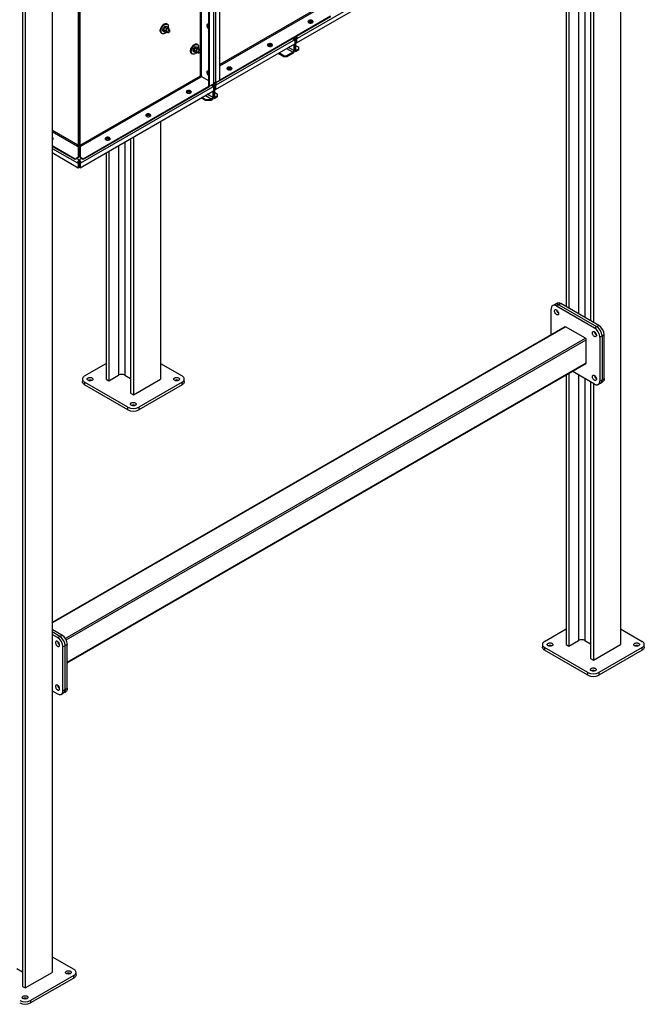
# Model space of a CAD drawing. Units: millimetres. Extents: x -6930 to 8313, y -11224 to 8961.
# Drawn here: x 3345 to 4978, y 1309 to 3884 of the extents above; entities that cross this region are included whole.
import ezdxf

# ---------------------------------------------------------------- set-up
doc = ezdxf.new("R2010")
doc.units = ezdxf.units.MM

msp = doc.modelspace()

# ---------------------------------------------------------------- linework, layer by layer
at = {"color": 7, "linetype": 'Continuous', "lineweight": 25}
for p, q in [((4915.3, 5131.5), (4915.3, 2249.9)), ((4844.6, 5095.5), (4844.6, 3092.6)), ((3857.7, 3719.5), (3857.7, 4532.2)), ((3868.8, 3725.8), (3868.8, 4538.5)), ((3817.6, 3737.1), (3817.6, 4509.3)), ((3821, 3737.1), (3821, 4511.2)), ((3839.1, 4521.7), (3839.1, 3710.3)), ((3840.5, 4522.2), (3840.5, 3709.5)), ((3851.5, 4528.6), (3851.5, 3715.9)), ((3852.8, 3717.7), (3852.8, 4530.4)), ((3499.1, 4327), (3499.1, 3525.8)), ((3501.1, 3525.8), (3501.1, 4328.2)), ((3503.1, 3525.8), (3503.1, 4329.3)), ((3430.3, 4274.3), (3430.3, 1392.7)), ((4805.7, 4248.4), (4805.7, 3115.1)), ((4822.6, 4258.2), (4822.6, 3105.3)), ((4837.5, 4266.8), (4837.5, 3096.7)), ((3352.6, 4239), (3352.6, 1356)), ((3359.6, 4238.3), (3359.6, 1351.9)), ((4773.8, 4230.1), (4773.8, 3133.4)), ((4780.9, 4234.2), (4780.9, 3129.4)), ((4069.1, 3823.2), (4276.5, 3943)), ((4071.3, 3835.6), (4274.3, 3952.8)), ((3498.4, 3921.2), (3498.4, 3556)), ((3503.8, 3556), (3503.8, 3916.2)), ((4135.8, 3920.8), (3868.8, 3766.7)), ((3868.8, 3762.8), (4137.5, 3917.9)), ((4158, 3892.5), (3869.5, 3725.9)), ((4158, 3890.9), (3869.5, 3724.3)), ((3724, 3863), (3721, 3856.6)), ((3722.7, 3863.9), (3724.1, 3863.2)), ((3724, 3863.2), (3723.6, 3864.8)), ((3723.6, 3864.8), (3725, 3864)), ((3724.1, 3863.2), (3724, 3863)), ((3725.1, 3863.6), (3724.1, 3863.2)), ((3728.7, 3860.5), (3724.1, 3863.2)), ((3725, 3864), (3725.1, 3863.6)), ((3729.2, 3865.4), (3725.1, 3863.6)), ((3729.4, 3865.5), (3728.5, 3866)), ((3734, 3862.9), (3728.7, 3860.5)), ((3729.4, 3865.5), (3729.2, 3865.4)), ((3734, 3862.9), (3729.4, 3865.5)), ((3731.8, 3871.7), (3729.7, 3872.9)), ((3736.1, 3858.4), (3734, 3862.9)), ((3715.7, 3848.7), (3717.8, 3847.5)), ((3721, 3856.6), (3720.9, 3856.5)), ((3725.5, 3853.8), (3720.9, 3856.5)), ((3720.9, 3856.5), (3721, 3856.3)), ((3721, 3856.3), (3723, 3852.2)), ((3721.1, 3853.2), (3722.5, 3852.4)), ((3723, 3852.2), (3723, 3852)), ((3727.6, 3849.4), (3723, 3852)), ((3728.7, 3860.5), (3725.5, 3853.8)), ((3725.5, 3853.8), (3727.6, 3849.4)), ((3727.6, 3849.4), (3731.5, 3851.1)), ((3728.8, 3852.7), (3733.4, 3850)), ((3737.4, 3856.9), (3732.8, 3859.6)), ((3735.8, 3857.9), (3736.1, 3858.4)), ((4064.3, 3836.8), (4062.2, 3835.6)), ((4064.3, 3836.8), (4066.5, 3835.6)), ((4069.1, 3836.8), (4067, 3835.6)), ((4069.1, 3836.8), (4071.3, 3835.6)), ((3801.9, 3810.6), (3803.2, 3809.8)), ((3803.1, 3809.9), (3802.7, 3811.5)), ((3802.7, 3811.5), (3804.2, 3810.6)), ((3804.2, 3810.3), (3803.3, 3809.9)), ((3808.4, 3812.1), (3804.2, 3810.3)), ((3804.2, 3810.6), (3804.2, 3810.3)), ((3808.5, 3812.2), (3807.6, 3812.7)), ((3808.5, 3812.2), (3808.4, 3812.1)), ((3813.1, 3809.5), (3808.5, 3812.2)), ((3810.9, 3818.4), (3808.8, 3819.6)), ((3857, 3700.8), (4064.4, 3820.5)), ((3859.1, 3713.1), (4062.2, 3830.4)), ((4062.2, 3802.7), (4047.9, 3811)), ((4062.2, 3835.6), (4060.9, 3834.8)), ((4061.5, 3833.5), (4062.2, 3833.1)), ((4061.9, 3832.6), (4062.2, 3832.8)), ((4062.2, 3835.6), (4064.4, 3834.3)), ((4064.4, 3834.3), (4062.2, 3833.1)), ((4062.2, 3833.1), (4062.2, 3832.8)), ((4064.4, 3831.6), (4062.2, 3832.8)), ((4062.2, 3830.4), (4064.4, 3831.6)), ((4062.2, 3819.3), (4062.2, 3802.7)), ((4064.4, 3834.3), (4066.5, 3835.6)), ((4064.4, 3834.3), (4064.4, 3831.6)), ((4064.4, 3831.6), (4064.4, 3820.5)), ((4064.4, 3820.5), (4064.4, 3804)), ((4066.5, 3835.6), (4066.5, 3805.2)), ((4066.5, 3816.3), (4075, 3811.4)), ((4069.1, 3834.3), (4067, 3835.6)), ((4067, 3835.6), (4067, 3824.5)), ((4069.1, 3823.2), (4067, 3824.5)), ((4071.3, 3835.6), (4069.1, 3834.3)), ((4069.1, 3834.3), (4069.1, 3823.2)), ((4075, 3807.3), (4075, 3811.4)), ((3794.8, 3795.4), (3796.9, 3794.1)), ((3800.2, 3803.3), (3800.1, 3803.1)), ((3804.7, 3800.5), (3800.1, 3803.1)), ((3800.1, 3803.1), (3800.1, 3803)), ((3800.1, 3803), (3802.1, 3798.8)), ((3803.2, 3809.7), (3800.2, 3803.3)), ((3800.2, 3799.9), (3801.7, 3799)), ((3802.1, 3798.8), (3802.2, 3798.7)), ((3806.8, 3796.1), (3802.2, 3798.7)), ((3803.3, 3809.9), (3803.2, 3809.7)), ((3807.9, 3807.2), (3803.3, 3809.9)), ((3807.9, 3807.2), (3804.7, 3800.5)), ((3804.7, 3800.5), (3806.8, 3796.1)), ((3806.8, 3796.1), (3810.7, 3797.8)), ((3813.1, 3809.5), (3807.9, 3807.2)), ((3808, 3799.3), (3812.5, 3796.7)), ((3816.5, 3803.6), (3812, 3806.3)), ((3815.2, 3805.1), (3813.1, 3809.5)), ((3814.9, 3804.5), (3815.2, 3805.1)), ((4036.1, 3786.5), (4020.8, 3795.3)), ((4036.1, 3788.9), (4022.9, 3796.6)), ((4036.1, 3788.9), (4043.2, 3788.9)), ((4036.1, 3786.5), (4036.1, 3788.9)), ((4043.2, 3786.5), (4036.1, 3786.5)), ((4043.1, 3808.2), (4059.8, 3798.6)), ((4059.8, 3798.6), (4043.2, 3788.9)), ((4059.8, 3796.1), (4043.2, 3786.5)), ((4043.2, 3788.9), (4043.2, 3786.5)), ((4059.8, 3798.6), (4059.8, 3796.1)), ((4062.2, 3802.7), (4064.4, 3804)), ((4064.1, 3802), (4065.7, 3801)), ((4066.5, 3805.2), (4064.4, 3804)), ((4068.9, 3803.8), (4066.5, 3805.2)), ((4075, 3807.3), (4068.9, 3803.8)), ((4075, 3804.9), (4068.9, 3801.4)), ((4068.9, 3803.8), (4068.9, 3801.4)), ((4075, 3804.9), (4075, 3807.3)), ((3503.8, 3556), (3817.6, 3737.1)), ((3505.5, 3553), (3819.3, 3734.2)), ((3819.3, 3734.2), (3820.7, 3735)), ((3820.7, 3735), (3839.1, 3724.4)), ((3821, 3737.1), (3821, 3735.5)), ((3821, 3735.5), (3839.1, 3725)), ((3838.4, 3749.1), (3837.3, 3748.6)), ((3837.8, 3744.9), (3839.1, 3745.6)), ((3505.6, 3509), (3850.1, 3707.9)), ((3839.8, 3708.8), (3511.7, 3519.4)), ((3839.8, 3707.2), (3511.7, 3517.8)), ((3839.3, 3710.2), (3838.3, 3709.6)), ((3838.3, 3709.6), (3839.8, 3708.8)), ((3840.5, 3709.5), (3839.1, 3710.3)), ((3839.8, 3708.8), (3849.4, 3714.4)), ((3839.8, 3708.8), (3839.8, 3707.2)), ((3840.5, 3709.5), (3851.5, 3715.9)), ((3850.1, 3713.1), (3848.8, 3712.4)), ((3849.4, 3714.4), (3849.4, 3714.7)), ((3849.4, 3711.1), (3850.1, 3710.7)), ((3849.7, 3710.1), (3850.1, 3710.4)), ((3852.2, 3714.4), (3850.1, 3713.1)), ((3850.1, 3713.1), (3852.2, 3711.9)), ((3852.2, 3711.9), (3850.1, 3710.7)), ((3850.1, 3710.7), (3850.1, 3710.4)), ((3852.2, 3709.1), (3850.1, 3710.4)), ((3850.1, 3707.9), (3852.2, 3709.1)), ((3852.2, 3714.4), (3854.4, 3713.1)), ((3852.2, 3711.9), (3854.4, 3713.1)), ((3852.2, 3711.9), (3852.2, 3709.1)), ((3852.2, 3709.1), (3852.2, 3698)), ((3852.8, 3718.7), (3853.4, 3718.3)), ((3853.4, 3718.3), (3853.4, 3718.8)), ((3856.3, 3718.3), (3853.4, 3718.3)), ((3854.4, 3713.1), (3854.4, 3682.7)), ((3857, 3714.4), (3854.9, 3713.1)), ((3857, 3711.9), (3854.9, 3713.1)), ((3854.9, 3713.1), (3854.9, 3702)), ((3856.3, 3718.3), (3868, 3725.1)), ((3856.3, 3718.9), (3856.3, 3718.3)), ((3857, 3714.4), (3859.1, 3713.1)), ((3859.1, 3713.1), (3857, 3711.9)), ((3857, 3711.9), (3857, 3700.8)), ((3857.7, 3719.5), (3868.8, 3725.8)), ((3868, 3725.1), (3868, 3725.4)), ((3868, 3725.1), (3869.5, 3724.3)), ((3868.8, 3726.4), (3869.5, 3725.9)), ((3869.5, 3724.3), (3869.5, 3725.9)), ((3503.4, 3496.7), (3852.2, 3698)), ((3831, 3685.8), (3847.7, 3676.1)), ((3850.1, 3680.3), (3835.8, 3688.6)), ((3850.1, 3696.8), (3850.1, 3680.3)), ((3850.1, 3680.3), (3852.2, 3681.5)), ((3852.2, 3698), (3852.2, 3681.5)), ((3854.4, 3682.7), (3852.2, 3681.5)), ((3854.4, 3693.8), (3862.8, 3688.9)), ((3856.8, 3681.3), (3854.4, 3682.7)), ((3857, 3700.8), (3854.9, 3702)), ((3862.8, 3684.9), (3856.8, 3681.3)), ((3862.8, 3682.4), (3856.8, 3678.9)), ((3862.8, 3684.9), (3862.8, 3688.9)), ((3862.8, 3682.4), (3862.8, 3684.9)), ((3831, 3672.2), (3819.3, 3679)), ((3831, 3674.7), (3821.4, 3680.2)), ((3831, 3674.7), (3845.2, 3674.7)), ((3831, 3672.2), (3831, 3674.7)), ((3845.2, 3672.2), (3831, 3672.2)), ((3847.7, 3676.1), (3845.2, 3674.7)), ((3845.2, 3674.7), (3845.2, 3672.2)), ((3847.7, 3673.7), (3845.2, 3672.2)), ((3847.7, 3676.1), (3847.7, 3673.7)), ((3852, 3679.5), (3853.6, 3678.6)), ((3856.8, 3681.3), (3856.8, 3678.9)), ((3713.2, 3617.8), (3713.2, 2943.9)), ((3498.4, 3556), (3430.3, 3595.2)), ((3430.3, 3591.3), (3496.7, 3553)), ((3431.4, 3575.1), (3430.3, 3575.6)), ((3431.4, 3573.5), (3430.3, 3574)), ((3490.4, 3519.4), (3430.3, 3554.1)), ((3496.7, 3553), (3498.7, 3551.9)), ((3505.5, 3553), (3503.4, 3551.9)), ((3571.8, 3571.5), (3571.8, 3569.3)), ((3578.8, 3571.5), (3578.8, 3569.3)), ((3603.6, 3554.5), (3603.6, 2954.1)), ((3620.6, 3564.3), (3620.6, 2954.1)), ((3635.4, 3572.9), (3635.4, 2907.2)), ((3642.5, 3577), (3642.5, 2903.1)), ((3490.4, 3517.8), (3430.3, 3552.5)), ((3430.3, 3547.2), (3496.5, 3509)), ((3430.3, 3536.1), (3498.7, 3496.7)), ((3498.7, 3551.9), (3498.7, 3524.2)), ((3503.4, 3551.9), (3503.4, 3524.2)), ((3571.8, 3536.1), (3571.8, 2943.9)), ((3578.8, 3540.2), (3578.8, 2939.8)), ((3498.7, 3524.2), (3490.4, 3519.4)), ((3498.7, 3522.5), (3490.4, 3517.8)), ((3490.4, 3519.4), (3490.4, 3517.8)), ((3495, 3520.4), (3501.1, 3516.9)), ((3498.7, 3510.3), (3496.5, 3509)), ((3496.5, 3509), (3498.7, 3507.8)), ((3498.7, 3524.2), (3498.7, 3522.5)), ((3498.7, 3510.3), (3500.8, 3509)), ((3498.7, 3507.8), (3500.8, 3509)), ((3498.7, 3507.8), (3498.7, 3496.7)), ((3501.1, 3525.8), (3499.1, 3525.8)), ((3500.8, 3509), (3500.8, 3497.9)), ((3501.1, 3525.8), (3503.1, 3525.8)), ((3501.1, 3516.9), (3507.1, 3520.4)), ((3501.1, 3516.9), (3501.1, 3514.4)), ((3503.5, 3510.3), (3501.3, 3509)), ((3503.4, 3507.8), (3501.3, 3509)), ((3501.3, 3509), (3501.3, 3497.9)), ((3511.7, 3519.4), (3503.4, 3524.2)), ((3503.4, 3524.2), (3503.4, 3522.5)), ((3511.7, 3517.8), (3503.4, 3522.5)), ((3505.6, 3509), (3503.4, 3507.8)), ((3503.4, 3507.8), (3503.4, 3496.7)), ((3503.5, 3510.3), (3505.6, 3509)), ((3511.7, 3519.4), (3511.7, 3517.8)), ((3498.7, 3496.7), (3500.8, 3497.9)), ((3503.4, 3496.7), (3501.3, 3497.9)), ((4749.7, 3142.6), (4744, 3139.3)), ((4759.7, 3141.6), (4754, 3138.3)), ((4858.7, 3084.5), (4759.7, 3141.6)), ((4734.3, 3060.2), (4734.3, 3126.9)), ((4744, 3139.3), (4738.4, 3136.1)), ((4754, 3138.3), (4748.4, 3135.1)), ((4748.4, 3135.1), (4847.4, 3077.9)), ((4754, 3138.3), (4853, 3081.2)), ((4770.2, 3080.9), (3430.3, 2307.4)), ((3430.3, 2306.4), (4771.7, 3080.8)), ((4824.1, 3050.6), (4771.7, 3080.8)), ((4847.4, 3077.9), (4853, 3081.2)), ((4853, 3081.2), (4858.7, 3084.5)), ((3464.7, 2265.8), (4824.1, 3050.6)), ((3466.8, 2262.2), (4826.2, 3046.9)), ((4826.2, 2986.5), (4826.2, 3046.9)), ((4867.2, 3056.7), (4861.5, 3053.4)), ((4861.5, 3053.4), (4861.5, 2939.1)), ((4872.8, 3060), (4867.2, 3056.7)), ((4867.2, 3056.7), (4867.2, 2942.4)), ((4872.8, 2945.6), (4872.8, 3060)), ((3469.9, 2203.5), (4826.2, 2986.5)), ((3469.9, 2202.5), (4825.6, 2985.1)), ((3515.2, 2952.1), (3571.8, 2984.7)), ((3713.2, 2984.7), (3769.8, 2952.1)), ((4847.4, 2931), (4789.6, 2964.3)), ((3509.3, 2943.9), (3509.3, 2937.4)), ((3628.3, 2870.4), (3515.2, 2935.7)), ((3515.2, 2935.7), (3515.2, 2929.2)), ((3571.8, 2943.9), (3578.8, 2939.8)), ((3578.8, 2939.8), (3603.6, 2954.1)), ((3620.6, 2954.1), (3635.4, 2945.5)), ((3642.5, 2903.1), (3713.2, 2943.9)), ((3769.8, 2935.7), (3656.6, 2870.4)), ((3769.8, 2929.2), (3769.8, 2935.7)), ((3775.6, 2937.4), (3775.6, 2943.9)), ((4773.8, 2955.3), (4773.8, 2249.9)), ((4780.9, 2959.3), (4780.9, 2245.9)), ((4805.7, 2955), (4805.7, 2260.2)), ((4822.6, 2945.2), (4822.6, 2260.2)), ((4837.5, 2936.7), (4837.5, 2213.2)), ((4861.5, 2939.1), (4867.2, 2942.4)), ((4863, 2933.2), (4868.7, 2936.5)), ((4867.2, 2942.4), (4872.8, 2945.6)), ((3628.3, 2863.9), (3515.2, 2929.2)), ((3769.8, 2929.2), (3656.6, 2863.9)), ((4844.6, 2932.6), (4844.6, 2209.1)), ((4857.4, 2930), (4863, 2933.2)), ((3635.4, 2907.2), (3642.5, 2903.1)), ((3628.3, 2863.9), (3628.3, 2870.4)), ((3656.6, 2870.4), (3656.6, 2863.9)), ((3455.8, 2274.6), (3430.3, 2289.3)), ((3450.1, 2271.3), (3430.3, 2282.7)), ((3444.5, 2268.1), (3430.3, 2276.2)), ((3444.5, 2268.1), (3450.1, 2271.3)), ((3450.1, 2271.3), (3455.8, 2274.6)), ((4717.3, 2258.1), (4773.8, 2290.8)), ((4915.3, 2290.8), (4971.8, 2258.1)), ((3464.3, 2246.8), (3458.6, 2243.6)), ((3458.6, 2129.2), (3458.6, 2243.6)), ((3469.9, 2250.1), (3464.3, 2246.8)), ((3464.3, 2132.5), (3464.3, 2246.8)), ((3469.9, 2135.8), (3469.9, 2250.1)), ((4711.4, 2249.9), (4711.4, 2243.4)), ((4830.4, 2176.5), (4717.3, 2241.8)), ((4717.3, 2241.8), (4717.3, 2235.2)), ((4773.8, 2249.9), (4780.9, 2245.9)), ((4780.9, 2245.9), (4805.7, 2260.2)), ((4822.6, 2260.2), (4837.5, 2251.6)), ((4844.6, 2209.1), (4915.3, 2249.9)), ((4971.8, 2241.8), (4858.7, 2176.5)), ((4971.8, 2235.2), (4971.8, 2241.8)), ((4977.7, 2243.4), (4977.7, 2249.9)), ((4830.4, 2169.9), (4717.3, 2235.2)), ((4971.8, 2235.2), (4858.7, 2169.9)), ((4837.5, 2213.2), (4844.6, 2209.1)), ((4830.4, 2169.9), (4830.4, 2176.5)), ((4858.7, 2176.5), (4858.7, 2169.9)), ((3430.3, 2129.2), (3444.5, 2121.1)), ((3454.5, 2120.1), (3460.1, 2123.3)), ((3458.6, 2129.2), (3464.3, 2132.5)), ((3460.1, 2123.3), (3465.8, 2126.6)), ((3464.3, 2132.5), (3469.9, 2135.8)), ((3430.3, 1433.5), (3486.9, 1400.9)), ((3337.7, 1402.9), (3352.6, 1394.4)), ((3359.6, 1351.9), (3430.3, 1392.7)), ((3492.8, 1386.2), (3492.8, 1392.7)), ((3486.9, 1384.6), (3373.8, 1319.2)), ((3486.9, 1378), (3373.8, 1312.7)), ((3486.9, 1378), (3486.9, 1384.6)), ((3352.6, 1356), (3359.6, 1351.9)), ((3373.8, 1319.2), (3373.8, 1312.7))]:
    msp.add_line(p, q, dxfattribs=at)
at = {"color": 7, "linetype": 'Continuous', "lineweight": 25, "flags": 128}
for points in [[(3715.7, 3848.7), (3714.8, 3849.4), (3713.9, 3850.4), (3713.3, 3851.7), (3712.9, 3853.3), (3712.8, 3855.1), (3712.9, 3857), (3713.3, 3859), (3713.9, 3861), (3714.8, 3863.1), (3715.8, 3865.1), (3717, 3866.9), (3718.4, 3868.7), (3719.9, 3870.2), (3721.5, 3871.5), (3723.1, 3872.5), (3724.6, 3873.1), (3726.2, 3873.5), (3727.6, 3873.6), (3728.9, 3873.3), (3729.7, 3872.9)], [(3727, 3849.7), (3726.8, 3849.5), (3725.2, 3848.4), (3723.6, 3847.6), (3722.1, 3847), (3720.6, 3846.8), (3719.2, 3846.9), (3718, 3847.4), (3716.9, 3848.1), (3716, 3849.2), (3715.4, 3850.5), (3715, 3852.1), (3714.9, 3853.8), (3715, 3855.8), (3715.4, 3857.8), (3716, 3859.8), (3716.9, 3861.9), (3717.9, 3863.8), (3719.2, 3865.7), (3720.5, 3867.4), (3722, 3869), (3723.6, 3870.2), (3725.2, 3871.2), (3726.8, 3871.9), (3728.3, 3872.3), (3729.7, 3872.3), (3731, 3872.1), (3732.2, 3871.5), (3733.2, 3870.5), (3733.9, 3869.3), (3733.9, 3869.3)], [(3721.1, 3853.2), (3720.4, 3853.7), (3719.9, 3854.6), (3719.6, 3855.7), (3719.6, 3857), (3719.8, 3858.4), (3720.2, 3859.9), (3720.9, 3861.4), (3721.8, 3862.7), (3722.7, 3863.9)], [(3723.6, 3864.8), (3724.7, 3865.6), (3725.9, 3866.1), (3727, 3866.3), (3727.9, 3866.2), (3728.5, 3866)], [(3839.1, 3871.3), (3838, 3871.8), (3837, 3871.9), (3836.1, 3871.8), (3835.4, 3871.3), (3834.8, 3870.5), (3834.5, 3869.5), (3834.5, 3868.3), (3834.6, 3867), (3835.1, 3865.6), (3835.7, 3864.3), (3836.5, 3863), (3837.5, 3861.9), (3838.5, 3861), (3839.1, 3860.7)], [(3839.1, 3862.6), (3838.4, 3863.2), (3837.5, 3864.4), (3836.8, 3865.8), (3836.2, 3867.1), (3835.9, 3868.5), (3835.9, 3869.8), (3836.1, 3870.9), (3836.5, 3871.8), (3836.6, 3871.9)], [(3836.6, 3871.9), (3836.2, 3871.3), (3835.9, 3870.3), (3835.9, 3869.1), (3836.1, 3867.8), (3836.5, 3866.4), (3837.1, 3865.1), (3837.9, 3863.8), (3838.9, 3862.7), (3839.1, 3862.6)], [(4101, 3881.3), (4100.1, 3880.6), (4099.5, 3879.8), (4099.2, 3878.9), (4099.2, 3878.1), (4099.6, 3877.2), (4100.3, 3876.5), (4101.3, 3875.8), (4102.5, 3875.3), (4103.9, 3875), (4105.4, 3874.9), (4106.9, 3874.9), (4108.4, 3875.2), (4109.7, 3875.7), (4110.7, 3876.3), (4111.5, 3877), (4112, 3877.9), (4112.1, 3878.7), (4111.9, 3879.6), (4111.4, 3880.4), (4110.5, 3881.1), (4109.4, 3881.7), (4108, 3882.1), (4106.6, 3882.3), (4105.1, 3882.4), (4103.6, 3882.2), (4102.2, 3881.8), (4101, 3881.3)], [(4099.3, 3877.8), (4099.7, 3878.6), (4100.5, 3879.3), (4101.6, 3879.9), (4102.9, 3880.4), (4104.3, 3880.7), (4105.8, 3880.7), (4107.3, 3880.6), (4108.7, 3880.3), (4110, 3879.8), (4111, 3879.1), (4111.7, 3878.4), (4112, 3877.8)], [(4100.2, 3876.6), (4100.5, 3876.9), (4101.6, 3877.5), (4102.9, 3877.9), (4104.3, 3878.2), (4105.8, 3878.3), (4107.3, 3878.2), (4108.7, 3877.8), (4110, 3877.3), (4111, 3876.7), (4111.1, 3876.6)], [(4112, 3877.8), (4111.9, 3878), (4111.4, 3878.8), (4110.5, 3879.5), (4109.4, 3880.1), (4108, 3880.5), (4106.6, 3880.7), (4105.1, 3880.7), (4103.6, 3880.5), (4102.2, 3880.2), (4101, 3879.6)], [(3732.8, 3859.6), (3732.7, 3859.7), (3732, 3859.8), (3731.2, 3859.6), (3730.3, 3859), (3729.5, 3858.3), (3728.8, 3857.3), (3728.3, 3856.2), (3728, 3855.1), (3728, 3854.1), (3728.2, 3853.3)], [(3728.2, 3853.3), (3728.7, 3852.8), (3728.8, 3852.7)], [(3732.8, 3850.7), (3733.3, 3850.1), (3733.9, 3849.8), (3734.7, 3849.9), (3735.5, 3850.2), (3736.3, 3850.9), (3737.1, 3851.8), (3737.7, 3852.8), (3738.1, 3853.9), (3738.2, 3855), (3738.1, 3855.9), (3737.8, 3856.6), (3737.3, 3857), (3736.6, 3857.1), (3735.7, 3856.9), (3734.9, 3856.4), (3734.1, 3855.6), (3733.4, 3854.6), (3732.9, 3853.6), (3732.6, 3852.5), (3732.6, 3851.5), (3732.8, 3850.7)], [(3794.8, 3795.4), (3793.9, 3796), (3793.1, 3797.1), (3792.4, 3798.4), (3792.1, 3800), (3791.9, 3801.8), (3792, 3803.7), (3792.4, 3805.7), (3793, 3807.7), (3793.9, 3809.8), (3794.9, 3811.8), (3796.2, 3813.6), (3797.6, 3815.4), (3799, 3816.9), (3800.6, 3818.1), (3802.2, 3819.1), (3803.8, 3819.8), (3805.3, 3820.2), (3806.8, 3820.3), (3808.1, 3820), (3808.8, 3819.6)], [(3806.2, 3796.4), (3805.9, 3796.2), (3804.4, 3795.1), (3802.8, 3794.2), (3801.2, 3793.7), (3799.7, 3793.5), (3798.3, 3793.6), (3797.1, 3794.1), (3796, 3794.8), (3795.2, 3795.9), (3794.6, 3797.2), (3794.2, 3798.8), (3794, 3800.5), (3794.2, 3802.4), (3794.5, 3804.4), (3795.2, 3806.5), (3796, 3808.5), (3797.1, 3810.5), (3798.3, 3812.4), (3799.7, 3814.1), (3801.2, 3815.6), (3802.7, 3816.9), (3804.3, 3817.9), (3805.9, 3818.6), (3807.4, 3819), (3808.9, 3819), (3810.2, 3818.7), (3811.3, 3818.1), (3812.3, 3817.2), (3813, 3816), (3813, 3816)], [(3800.2, 3799.9), (3799.6, 3800.4), (3799, 3801.3), (3798.8, 3802.4), (3798.7, 3803.7), (3798.9, 3805.1), (3799.4, 3806.6), (3800, 3808), (3800.9, 3809.4), (3801.9, 3810.6)], [(3802.7, 3811.5), (3803.9, 3812.3), (3805, 3812.8), (3806.1, 3813), (3807.1, 3812.9), (3807.6, 3812.7)], [(3995, 3820), (3994, 3819.4), (3993.4, 3818.6), (3993.1, 3817.7), (3993.1, 3816.8), (3993.5, 3816), (3994.2, 3815.2), (3995.2, 3814.6), (3996.5, 3814.1), (3997.9, 3813.8), (3999.4, 3813.6), (4000.9, 3813.7), (4002.3, 3814), (4003.6, 3814.4), (4004.7, 3815.1), (4005.5, 3815.8), (4005.9, 3816.6), (4006.1, 3817.5), (4005.8, 3818.4), (4005.3, 3819.2), (4004.4, 3819.9), (4003.3, 3820.5), (4002, 3820.9), (4000.5, 3821.1), (3999, 3821.1), (3997.5, 3820.9), (3996.2, 3820.6), (3995, 3820)], [(3993.2, 3816.6), (3993.7, 3817.3), (3994.5, 3818.1), (3995.5, 3818.7), (3996.8, 3819.2), (3998.3, 3819.4), (3999.8, 3819.5), (4001.2, 3819.4), (4002.7, 3819.1), (4003.9, 3818.6), (4004.9, 3817.9), (4005.6, 3817.1), (4005.9, 3816.6)], [(3994.1, 3815.3), (3994.5, 3815.6), (3995.5, 3816.2), (3996.8, 3816.7), (3998.3, 3817), (3999.8, 3817.1), (4001.2, 3816.9), (4002.7, 3816.6), (4003.9, 3816.1), (4004.9, 3815.5), (4005, 3815.3)], [(4005.9, 3816.6), (4005.8, 3816.7), (4005.3, 3817.5), (4004.4, 3818.2), (4003.3, 3818.8), (4002, 3819.2), (4000.5, 3819.5), (3999, 3819.5), (3997.5, 3819.3), (3996.2, 3818.9), (3995, 3818.4)], [(3812, 3806.3), (3811.8, 3806.3), (3811.1, 3806.4), (3810.3, 3806.2), (3809.4, 3805.7), (3808.6, 3804.9), (3808, 3804), (3807.5, 3802.9), (3807.2, 3801.8), (3807.1, 3800.8), (3807.4, 3800)], [(3807.4, 3800), (3807.8, 3799.4), (3808, 3799.3)], [(3811.9, 3797.4), (3812.4, 3796.8), (3813, 3796.5), (3813.8, 3796.6), (3814.6, 3796.9), (3815.5, 3797.6), (3816.2, 3798.5), (3816.8, 3799.5), (3817.2, 3800.6), (3817.4, 3801.6), (3817.3, 3802.6), (3817, 3803.3), (3816.4, 3803.7), (3815.7, 3803.8), (3814.9, 3803.6), (3814, 3803.1), (3813.2, 3802.3), (3812.6, 3801.3), (3812.1, 3800.3), (3811.8, 3799.2), (3811.7, 3798.2), (3811.9, 3797.4)], [(3888.9, 3758.8), (3888, 3758.1), (3887.3, 3757.3), (3887, 3756.5), (3887.1, 3755.6), (3887.5, 3754.8), (3888.2, 3754), (3889.2, 3753.4), (3890.4, 3752.9), (3891.8, 3752.5), (3893.3, 3752.4), (3894.8, 3752.5), (3896.2, 3752.8), (3897.5, 3753.2), (3898.6, 3753.8), (3899.4, 3754.6), (3899.9, 3755.4), (3900, 3756.3), (3899.8, 3757.1), (3899.2, 3757.9), (3898.4, 3758.7), (3897.2, 3759.2), (3895.9, 3759.6), (3894.4, 3759.9), (3892.9, 3759.9), (3891.5, 3759.7), (3890.1, 3759.3), (3888.9, 3758.8)], [(3839.1, 3748.8), (3838, 3749.3), (3837, 3749.4), (3836.1, 3749.3), (3835.4, 3748.8), (3834.8, 3748), (3834.5, 3747), (3834.5, 3745.8), (3834.6, 3744.5), (3835.1, 3743.1), (3835.7, 3741.8), (3836.5, 3740.5), (3837.5, 3739.4), (3838.5, 3738.5), (3839.1, 3738.2)], [(3839.1, 3740.1), (3838.4, 3740.8), (3837.5, 3742), (3836.8, 3743.3), (3836.2, 3744.7), (3835.9, 3746), (3835.9, 3747.3), (3836.1, 3748.4), (3836.5, 3749.3), (3836.6, 3749.4)], [(3836.6, 3749.4), (3836.2, 3748.9), (3835.9, 3747.9), (3835.9, 3746.7), (3836.1, 3745.3), (3836.5, 3744), (3837.1, 3742.6), (3837.9, 3741.3), (3838.9, 3740.2), (3839.1, 3740.1)], [(3887.2, 3755.3), (3887.6, 3756.1), (3888.4, 3756.8), (3889.5, 3757.5), (3890.8, 3757.9), (3892.2, 3758.2), (3893.7, 3758.3), (3895.2, 3758.1), (3896.6, 3757.8), (3897.8, 3757.3), (3898.8, 3756.7), (3899.5, 3755.9), (3899.8, 3755.3)], [(3888, 3754.1), (3888.4, 3754.4), (3889.5, 3755), (3890.8, 3755.5), (3892.2, 3755.7), (3893.7, 3755.8), (3895.2, 3755.7), (3896.6, 3755.4), (3897.8, 3754.9), (3898.8, 3754.2), (3899, 3754.1)], [(3899.8, 3755.3), (3899.8, 3755.5), (3899.2, 3756.3), (3898.4, 3757), (3897.2, 3757.6), (3895.9, 3758), (3894.4, 3758.2), (3892.9, 3758.3), (3891.5, 3758.1), (3890.1, 3757.7), (3888.9, 3757.2)], [(3850.1, 3713.1), (3850, 3714.1), (3849.8, 3714.9)], [(3850.4, 3715.2), (3850.2, 3714.2), (3850.1, 3713.1)], [(3792, 3692.3), (3793, 3693), (3793.6, 3693.7), (3793.9, 3694.6), (3793.9, 3695.5), (3793.5, 3696.3), (3792.8, 3697.1), (3791.8, 3697.7), (3790.5, 3698.2), (3789.1, 3698.5), (3787.6, 3698.7), (3786.1, 3698.6), (3784.7, 3698.3), (3783.4, 3697.9), (3782.3, 3697.3), (3781.5, 3696.5), (3781.1, 3695.7), (3780.9, 3694.8), (3781.2, 3694), (3781.7, 3693.1), (3782.6, 3692.4), (3783.7, 3691.9), (3785, 3691.4), (3786.5, 3691.2), (3788, 3691.2), (3789.5, 3691.4), (3790.8, 3691.7), (3792, 3692.3)], [(3782.8, 3695.9), (3784, 3696.5), (3785.4, 3696.9), (3786.9, 3697), (3788.4, 3697), (3789.8, 3696.8), (3791.2, 3696.4), (3792.3, 3695.8), (3793.2, 3695.1), (3793.7, 3694.3), (3793.8, 3694.1)], [(3782.8, 3695.9), (3784, 3696.5), (3785.4, 3696.9), (3786.9, 3697), (3788.4, 3697), (3789.8, 3696.8), (3791.2, 3696.4), (3792.3, 3695.8), (3793.2, 3695.1), (3793.7, 3694.3), (3793.8, 3694.1)], [(3686, 3631), (3686.9, 3631.7), (3687.5, 3632.5), (3687.8, 3633.4), (3687.8, 3634.2), (3687.4, 3635.1), (3686.7, 3635.8), (3685.7, 3636.5), (3684.5, 3637), (3683.1, 3637.3), (3681.6, 3637.4), (3680.1, 3637.4), (3678.6, 3637.1), (3677.3, 3636.6), (3676.3, 3636), (3675.5, 3635.3), (3675, 3634.5), (3674.9, 3633.6), (3675.1, 3632.7), (3675.6, 3631.9), (3676.5, 3631.2), (3677.6, 3630.6), (3679, 3630.2), (3680.4, 3630), (3681.9, 3630), (3683.4, 3630.1), (3684.8, 3630.5), (3686, 3631)], [(3676.8, 3634.7), (3678, 3635.3), (3679.3, 3635.6), (3680.8, 3635.8), (3682.3, 3635.8), (3683.8, 3635.5), (3685.1, 3635.1), (3686.2, 3634.6), (3687.1, 3633.8), (3687.6, 3633), (3687.7, 3632.9)], [(3676.8, 3634.7), (3678, 3635.3), (3679.3, 3635.6), (3680.8, 3635.8), (3682.3, 3635.8), (3683.8, 3635.5), (3685.1, 3635.1), (3686.2, 3634.6), (3687.1, 3633.8), (3687.6, 3633), (3687.7, 3632.9)], [(3430.3, 3569.3), (3431.1, 3569.7), (3432.1, 3570.3), (3432.9, 3571.1), (3433.2, 3571.9), (3433.3, 3572.8), (3433, 3573.6), (3432.3, 3574.4), (3431.4, 3575.1)], [(3579.9, 3569.8), (3580.8, 3570.5), (3581.5, 3571.3), (3581.8, 3572.1), (3581.7, 3573), (3581.3, 3573.8), (3580.6, 3574.6), (3579.6, 3575.3), (3578.4, 3575.8), (3577, 3576.1), (3575.5, 3576.2), (3574, 3576.1), (3572.6, 3575.9), (3571.3, 3575.4), (3570.2, 3574.8), (3569.4, 3574), (3568.9, 3573.2), (3568.8, 3572.4), (3569, 3571.5), (3569.6, 3570.7), (3570.4, 3570), (3571.6, 3569.4), (3572.9, 3569), (3574.4, 3568.8), (3575.9, 3568.7), (3577.3, 3568.9), (3578.7, 3569.3), (3579.9, 3569.8)], [(3570.7, 3573.5), (3571.9, 3574), (3573.3, 3574.4), (3574.7, 3574.6), (3576.2, 3574.5), (3577.7, 3574.3), (3579, 3573.9), (3580.2, 3573.3), (3581, 3572.6), (3581.6, 3571.8), (3581.6, 3571.6)], [(3570.7, 3573.5), (3571.9, 3574), (3573.3, 3574.4), (3574.7, 3574.6), (3576.2, 3574.5), (3577.7, 3574.3), (3579, 3573.9), (3580.2, 3573.3), (3581, 3572.6), (3581.6, 3571.8), (3581.6, 3571.6)], [(4749.7, 3142.6), (4750.4, 3143), (4752.1, 3143.4), (4753.8, 3143.5), (4755.7, 3143.2), (4757.7, 3142.6), (4759.7, 3141.6)], [(4748.4, 3135.1), (4746.4, 3136.1), (4744.4, 3136.7), (4742.5, 3137), (4740.7, 3136.9), (4739.1, 3136.4), (4737.7, 3135.6), (4736.5, 3134.4), (4735.5, 3133), (4734.8, 3131.2), (4734.4, 3129.2), (4734.3, 3126.9)], [(4748.4, 3112.6), (4747.3, 3113.4), (4746.2, 3114.5), (4745.2, 3115.7), (4744.4, 3117.1), (4743.7, 3118.6), (4743.3, 3120.1), (4743.1, 3121.5), (4743.2, 3122.8), (4743.5, 3123.9), (4744, 3124.7), (4744.7, 3125.3), (4745.7, 3125.6), (4746.7, 3125.5), (4747.8, 3125.2), (4749, 3124.5), (4750.1, 3123.6), (4751.1, 3122.4), (4752, 3121.1), (4752.8, 3119.6), (4753.3, 3118.2), (4753.6, 3116.7), (4753.7, 3115.4), (4753.5, 3114.2), (4753.1, 3113.2), (4752.4, 3112.4), (4751.6, 3112), (4750.6, 3111.9), (4749.5, 3112.1), (4748.4, 3112.6)], [(4744, 3139.3), (4744.8, 3139.7), (4746.4, 3140.2), (4748.2, 3140.3), (4750.1, 3140), (4752, 3139.3), (4754, 3138.3)], [(4754, 3138.3), (4752, 3139.3), (4750.1, 3140), (4748.2, 3140.3), (4746.4, 3140.2), (4744.8, 3139.7), (4744, 3139.3)], [(4847.4, 3055.5), (4846.2, 3056.3), (4845.2, 3057.3), (4844.2, 3058.6), (4843.3, 3060), (4842.7, 3061.4), (4842.3, 3062.9), (4842.1, 3064.3), (4842.2, 3065.6), (4842.5, 3066.7), (4843, 3067.6), (4843.7, 3068.1), (4844.7, 3068.4), (4845.7, 3068.4), (4846.8, 3068), (4848, 3067.4), (4849.1, 3066.4), (4850.1, 3065.3), (4851, 3063.9), (4851.8, 3062.5), (4852.3, 3061), (4852.6, 3059.6), (4852.7, 3058.2), (4852.5, 3057), (4852.1, 3056), (4851.4, 3055.3), (4850.6, 3054.9), (4849.6, 3054.8), (4848.5, 3055), (4847.4, 3055.5)], [(3515.2, 2929.2), (3513.3, 2930.4), (3511.8, 2931.8), (3510.6, 2933.3), (3509.8, 2934.9), (3509.4, 2936.5), (3509.3, 2937.4)], [(3515.2, 2952.1), (3513.3, 2950.8), (3511.8, 2949.4), (3510.6, 2947.9), (3509.8, 2946.3), (3509.4, 2944.7), (3509.4, 2943.1), (3509.8, 2941.4), (3510.6, 2939.9), (3511.8, 2938.4), (3513.3, 2937), (3515.2, 2935.7)], [(3524, 2940.8), (3523, 2941.6), (3522.3, 2942.4), (3521.9, 2943.3), (3521.9, 2944.2), (3522.2, 2945.2), (3522.8, 2946), (3523.8, 2946.8), (3525, 2947.4), (3526.4, 2947.9), (3527.9, 2948.1), (3529.5, 2948.2), (3531.2, 2948.1), (3532.7, 2947.8), (3534, 2947.3), (3535.2, 2946.6), (3536.1, 2945.8), (3536.6, 2944.9), (3536.8, 2944), (3536.7, 2943.1), (3536.2, 2942.2), (3535.4, 2941.4), (3534.3, 2940.7), (3533, 2940.1), (3531.5, 2939.8), (3529.9, 2939.6), (3528.3, 2939.6), (3526.8, 2939.8), (3525.3, 2940.2), (3524, 2940.8)], [(3750.3, 2940.8), (3749.3, 2941.6), (3748.6, 2942.4), (3748.2, 2943.3), (3748.1, 2944.2), (3748.4, 2945.2), (3749.1, 2946), (3750, 2946.8), (3751.2, 2947.4), (3752.7, 2947.9), (3754.2, 2948.1), (3755.8, 2948.2), (3757.4, 2948.1), (3758.9, 2947.8), (3760.3, 2947.3), (3761.5, 2946.6), (3762.3, 2945.8), (3762.9, 2944.9), (3763.1, 2944), (3763, 2943.1), (3762.5, 2942.2), (3761.7, 2941.4), (3760.6, 2940.7), (3759.3, 2940.1), (3757.8, 2939.8), (3756.2, 2939.6), (3754.6, 2939.6), (3753, 2939.8), (3751.6, 2940.2), (3750.3, 2940.8)], [(3769.8, 2935.7), (3771.6, 2937), (3773.2, 2938.4), (3774.4, 2939.9), (3775.2, 2941.4), (3775.6, 2943.1), (3775.6, 2944.7), (3775.2, 2946.3), (3774.4, 2947.9), (3773.2, 2949.4), (3771.6, 2950.8), (3769.8, 2952.1)], [(3775.6, 2937.4), (3775.6, 2936.5), (3775.2, 2934.9), (3774.4, 2933.3), (3773.2, 2931.8), (3771.6, 2930.4), (3769.8, 2929.2)], [(4847.4, 2941.2), (4846.2, 2942), (4845.2, 2943), (4844.2, 2944.3), (4843.3, 2945.6), (4842.7, 2947.1), (4842.3, 2948.6), (4842.1, 2950), (4842.2, 2951.3), (4842.5, 2952.4), (4843, 2953.3), (4843.7, 2953.8), (4844.7, 2954.1), (4845.7, 2954.1), (4846.8, 2953.7), (4848, 2953), (4849.1, 2952.1), (4850.1, 2951), (4851, 2949.6), (4851.8, 2948.2), (4852.3, 2946.7), (4852.6, 2945.3), (4852.7, 2943.9), (4852.5, 2942.7), (4852.1, 2941.7), (4851.4, 2941), (4850.6, 2940.6), (4849.6, 2940.4), (4848.5, 2940.6), (4847.4, 2941.2)], [(4847.4, 2931), (4849.4, 2930), (4851.4, 2929.3), (4853.3, 2929), (4855, 2929.1), (4856.6, 2929.6), (4858.1, 2930.4), (4859.3, 2931.6), (4860.3, 2933.1), (4861, 2934.8), (4861.4, 2936.9), (4861.5, 2939.1)], [(4867.2, 2942.4), (4867, 2940.1), (4866.6, 2938.1), (4865.9, 2936.3), (4864.9, 2934.8), (4863.7, 2933.7), (4863, 2933.2)], [(4863, 2933.2), (4863.7, 2933.7), (4864.9, 2934.8), (4865.9, 2936.3), (4866.6, 2938.1), (4867, 2940.1), (4867.2, 2942.4)], [(4872.8, 2945.6), (4872.7, 2943.4), (4872.3, 2941.4), (4871.6, 2939.6), (4870.6, 2938.1), (4869.4, 2936.9), (4868.7, 2936.5)], [(3637.2, 2875.5), (3636.2, 2876.2), (3635.4, 2877.1), (3635, 2878), (3635, 2878.9), (3635.3, 2879.9), (3635.9, 2880.7), (3636.9, 2881.5), (3638.1, 2882.1), (3639.5, 2882.6), (3641.1, 2882.8), (3642.7, 2882.9), (3644.3, 2882.8), (3645.8, 2882.5), (3647.2, 2882), (3648.3, 2881.3), (3649.2, 2880.5), (3649.8, 2879.6), (3650, 2878.7), (3649.8, 2877.8), (3649.4, 2876.9), (3648.6, 2876.1), (3647.5, 2875.4), (3646.2, 2874.8), (3644.7, 2874.4), (3643.1, 2874.3), (3641.5, 2874.3), (3639.9, 2874.5), (3638.4, 2874.9), (3637.2, 2875.5)], [(3439.2, 2254.8), (3439.3, 2253.4), (3439.7, 2251.9), (3440.3, 2250.5), (3441.1, 2249), (3442, 2247.7), (3443.1, 2246.6), (3444.2, 2245.8), (3445.3, 2245.2), (3446.5, 2244.9), (3447.5, 2244.9), (3448.3, 2245.3), (3449, 2245.9), (3449.5, 2246.9), (3449.8, 2248), (3449.8, 2249.3), (3449.5, 2250.8), (3449, 2252.3), (3448.3, 2253.7), (3447.5, 2255.1), (3446.5, 2256.3), (3445.3, 2257.3), (3444.2, 2258), (3443.1, 2258.4), (3442, 2258.6), (3441.1, 2258.4), (3440.3, 2257.9), (3439.7, 2257.1), (3439.3, 2256), (3439.2, 2254.8)], [(4717.3, 2235.2), (4715.4, 2236.5), (4713.9, 2237.9), (4712.7, 2239.4), (4711.9, 2241), (4711.5, 2242.6), (4711.4, 2243.4)], [(4717.3, 2258.1), (4715.4, 2256.9), (4713.9, 2255.5), (4712.7, 2254), (4711.9, 2252.4), (4711.5, 2250.8), (4711.5, 2249.1), (4711.9, 2247.5), (4712.7, 2245.9), (4713.9, 2244.4), (4715.4, 2243), (4717.3, 2241.8)], [(4726.1, 2246.9), (4725.1, 2247.6), (4724.4, 2248.5), (4724, 2249.4), (4723.9, 2250.3), (4724.3, 2251.2), (4724.9, 2252.1), (4725.8, 2252.8), (4727, 2253.5), (4728.5, 2253.9), (4730, 2254.2), (4731.6, 2254.3), (4733.2, 2254.1), (4734.8, 2253.8), (4736.1, 2253.3), (4737.3, 2252.7), (4738.1, 2251.9), (4738.7, 2251), (4738.9, 2250.1), (4738.8, 2249.1), (4738.3, 2248.2), (4737.5, 2247.4), (4736.4, 2246.7), (4735.1, 2246.2), (4733.6, 2245.8), (4732, 2245.6), (4730.4, 2245.7), (4728.8, 2245.9), (4727.4, 2246.3), (4726.1, 2246.9)], [(4952.4, 2246.9), (4951.4, 2247.6), (4950.7, 2248.5), (4950.3, 2249.4), (4950.2, 2250.3), (4950.5, 2251.2), (4951.2, 2252.1), (4952.1, 2252.8), (4953.3, 2253.5), (4954.7, 2253.9), (4956.3, 2254.2), (4957.9, 2254.3), (4959.5, 2254.1), (4961, 2253.8), (4962.4, 2253.3), (4963.5, 2252.7), (4964.4, 2251.9), (4965, 2251), (4965.2, 2250.1), (4965.1, 2249.1), (4964.6, 2248.2), (4963.8, 2247.4), (4962.7, 2246.7), (4961.4, 2246.2), (4959.9, 2245.8), (4958.3, 2245.6), (4956.7, 2245.7), (4955.1, 2245.9), (4953.7, 2246.3), (4952.4, 2246.9)], [(4971.8, 2241.8), (4973.7, 2243), (4975.2, 2244.4), (4976.4, 2245.9), (4977.2, 2247.5), (4977.6, 2249.1), (4977.6, 2250.8), (4977.2, 2252.4), (4976.4, 2254), (4975.2, 2255.5), (4973.7, 2256.9), (4971.8, 2258.1)], [(4977.7, 2243.4), (4977.6, 2242.6), (4977.2, 2241), (4976.4, 2239.4), (4975.2, 2237.9), (4973.7, 2236.5), (4971.8, 2235.2)], [(4839.3, 2181.6), (4838.2, 2182.3), (4837.5, 2183.1), (4837.1, 2184), (4837.1, 2185), (4837.4, 2185.9), (4838, 2186.8), (4839, 2187.5), (4840.2, 2188.2), (4841.6, 2188.6), (4843.1, 2188.9), (4844.8, 2189), (4846.4, 2188.8), (4847.9, 2188.5), (4849.3, 2188), (4850.4, 2187.3), (4851.3, 2186.6), (4851.8, 2185.7), (4852.1, 2184.8), (4851.9, 2183.8), (4851.4, 2182.9), (4850.7, 2182.1), (4849.6, 2181.4), (4848.2, 2180.9), (4846.8, 2180.5), (4845.2, 2180.3), (4843.5, 2180.3), (4842, 2180.6), (4840.5, 2181), (4839.3, 2181.6)], [(3439.2, 2140.5), (3439.3, 2139.1), (3439.7, 2137.6), (3440.3, 2136.1), (3441.1, 2134.7), (3442, 2133.4), (3443.1, 2132.3), (3444.2, 2131.5), (3445.3, 2130.9), (3446.5, 2130.6), (3447.5, 2130.6), (3448.3, 2131), (3449, 2131.6), (3449.5, 2132.5), (3449.8, 2133.7), (3449.8, 2135), (3449.5, 2136.5), (3449, 2137.9), (3448.3, 2139.4), (3447.5, 2140.8), (3446.5, 2142), (3445.3, 2143), (3444.2, 2143.7), (3443.1, 2144.1), (3442, 2144.2), (3441.1, 2144.1), (3440.3, 2143.5), (3439.7, 2142.8), (3439.3, 2141.7), (3439.2, 2140.5)], [(3444.5, 2121.1), (3446.5, 2120.1), (3448.5, 2119.4), (3450.4, 2119.2), (3452.1, 2119.3), (3453.7, 2119.7), (3455.2, 2120.5), (3456.4, 2121.7), (3457.4, 2123.2), (3458.1, 2125), (3458.5, 2127), (3458.6, 2129.2)], [(3460.1, 2123.3), (3460.8, 2123.8), (3462, 2125), (3463, 2126.5), (3463.7, 2128.2), (3464.1, 2130.3), (3464.3, 2132.5)], [(3464.3, 2132.5), (3464.1, 2130.3), (3463.7, 2128.2), (3463, 2126.5), (3462, 2125), (3460.8, 2123.8), (3460.1, 2123.3)], [(3469.9, 2135.8), (3469.8, 2133.5), (3469.4, 2131.5), (3468.7, 2129.7), (3467.7, 2128.2), (3466.5, 2127.1), (3465.8, 2126.6)], [(3478.1, 1395.8), (3479.1, 1395), (3479.8, 1394.2), (3480.2, 1393.3), (3480.2, 1392.4), (3479.9, 1391.4), (3479.3, 1390.6), (3478.4, 1389.8), (3477.1, 1389.2), (3475.7, 1388.7), (3474.2, 1388.5), (3472.6, 1388.4), (3471, 1388.5), (3469.4, 1388.8), (3468.1, 1389.3), (3466.9, 1390), (3466.1, 1390.8), (3465.5, 1391.7), (3465.3, 1392.6), (3465.4, 1393.5), (3465.9, 1394.4), (3466.7, 1395.2), (3467.8, 1395.9), (3469.1, 1396.5), (3470.6, 1396.9), (3472.2, 1397), (3473.8, 1397), (3475.4, 1396.8), (3476.8, 1396.4), (3478.1, 1395.8)], [(3486.9, 1384.6), (3488.8, 1385.8), (3490.3, 1387.2), (3491.5, 1388.7), (3492.3, 1390.3), (3492.7, 1391.9), (3492.7, 1393.5), (3492.3, 1395.2), (3491.5, 1396.8), (3490.3, 1398.3), (3488.8, 1399.6), (3486.9, 1400.9)], [(3492.8, 1386.2), (3492.7, 1385.4), (3492.3, 1383.7), (3491.5, 1382.2), (3490.3, 1380.7), (3488.8, 1379.3), (3486.9, 1378)], [(3364.9, 1330.5), (3366, 1329.7), (3366.7, 1328.9), (3367.1, 1328), (3367.1, 1327.1), (3366.8, 1326.1), (3366.2, 1325.3), (3365.2, 1324.5), (3364, 1323.9), (3362.6, 1323.4), (3361, 1323.2), (3359.4, 1323.1), (3357.8, 1323.2), (3356.3, 1323.5), (3354.9, 1324), (3353.8, 1324.7), (3352.9, 1325.5), (3352.4, 1326.4), (3352.1, 1327.3), (3352.3, 1328.2), (3352.7, 1329.1), (3353.5, 1329.9), (3354.6, 1330.6), (3355.9, 1331.2), (3357.4, 1331.5), (3359, 1331.7), (3360.6, 1331.7), (3362.2, 1331.5), (3363.7, 1331.1), (3364.9, 1330.5)]]:
    msp.add_lwpolyline(points, dxfattribs=at)
at = {"color": 7, "linetype": 'Continuous', "lineweight": 25}
for centre, radius, start, end in [((3732.9, 3854.9), 12, 137.6905, 171.829), ((3728.6, 3860.4), 5.08, 83.2301, 135.4884), ((3722.4, 3865), 12.3, 346.3931, 20.749), ((3845.2, 3870), 7.86, 166.209, 218.8493), ((4102.7, 3876.3), 3.72, 116.4825, 156.3536), ((3724.6, 3855.5), 3.72, 166.9727, 243.6134), ((4064.1, 3836.6), 5.04, 2.3428, 30.7624), ((4061.8, 3835.2), 9.48, 2.3427, 30.7588), ((3807.8, 3807.1), 5.08, 83.2301, 135.4884), ((3801.5, 3811.7), 12.3, 346.3931, 20.749), ((3996.6, 3815.1), 3.72, 116.4825, 156.3536), ((4052.9, 3830), 9.34, 2.1236, 30.9778), ((3803.8, 3802.2), 3.72, 166.9727, 243.6134), ((3812, 3801.6), 12, 137.6905, 171.829), ((4054.5, 3804.4), 9.84, 302.6055, 357.3945), ((4057, 3803), 5.23, 302.6055, 357.3945), ((4067.1, 3803.5), 2.79, 170.786, 309.2033), ((4068, 3805), 1.48, 170.786, 309.2033), ((3819.3, 3733.9), 3.69, 62.6097, 117.3903), ((3821.2, 3737.3), 3.69, 182.6055, 237.3945), ((3845.2, 3747.5), 7.86, 166.209, 218.8493), ((3890.6, 3753.8), 3.72, 116.4825, 156.3536), ((3840.3, 3707.5), 9.81, 2.6537, 38.4035), ((3850.6, 3717.9), 2.21, 294.3747, 354.3052), ((3857.5, 3714.1), 5.29, 126.7169, 177.1731), ((3854.6, 3725.6), 6.94, 255.0206, 296.9163), ((3851.7, 3714.1), 5.29, 2.8269, 53.2831), ((3849.3, 3712.7), 9.81, 2.6537, 38.4035), ((3784.5, 3692.6), 3.72, 116.4825, 156.3536), ((3787.4, 3685.5), 9.2, 53.6502, 126.3498), ((3842.4, 3682), 9.84, 302.6055, 357.3945), ((3855, 3681.1), 2.79, 170.786, 309.2033), ((3855.8, 3682.5), 1.48, 170.786, 309.2033), ((3844.9, 3680.5), 5.23, 302.6055, 357.3945), ((3678.4, 3631.4), 3.72, 116.4825, 156.3536), ((3681.4, 3624.2), 9.2, 53.6502, 126.3498), ((3429.1, 3569.6), 4.52, 26.468, 74.1233), ((3428.2, 3565.6), 6.27, 49.83, 70.1806), ((3429.7, 3570.2), 3.72, 23.6464, 63.5175), ((3494.7, 3556.1), 3.69, 302.6055, 357.3945), ((3492.5, 3557.4), 7.31, 316.6496, 333.3663), ((3497.9, 3554.9), 1.21, 5.6948, 65.6253), ((3504.3, 3554.9), 1.21, 114.3747, 174.3052), ((3509.6, 3557.4), 7.31, 206.6337, 223.3504), ((3507.4, 3556.1), 3.69, 182.6055, 237.3945), ((3572.4, 3570.2), 3.72, 116.4825, 156.3536), ((3575.3, 3563), 9.2, 53.6502, 126.3498), ((3506.4, 3508.6), 9.84, 122.6055, 177.3945), ((3503.9, 3510), 5.23, 122.6055, 177.3945), ((3495.8, 3508.6), 9.84, 2.6055, 57.3945), ((3498.2, 3510), 5.23, 2.6055, 57.3945), ((4760.4, 3125.7), 11.7, 185.0371, 234.9575), ((4760.4, 3125.7), 11.7, 185.037, 234.9577), ((4770.8, 3079.6), 1.51, 54.3824, 114.3071), ((4830.9, 3052.1), 30.6, 2.4871, 57.5129), ((4859.4, 3068.5), 11.7, 185.0371, 234.9575), ((4859.4, 3068.5), 11.7, 185.037, 234.9577), ((4836.6, 3055.4), 30.6, 2.4873, 57.5127), ((4836.6, 3055.4), 30.6, 2.4871, 57.5129), ((4842.3, 3058.6), 30.6, 2.4873, 57.5127), ((4821.6, 3046.7), 4.61, 2.6055, 57.3945), ((4824.7, 2986.3), 1.48, 305.0133, 6.2988), ((3529.3, 2930), 11.7, 65.0785, 114.9215), ((3612.1, 2937.8), 18.4, 62.4805, 117.5195), ((3755.6, 2930), 11.7, 65.0785, 114.9215), ((4859.4, 2954.2), 11.7, 185.0371, 234.9575), ((4859.4, 2954.2), 11.7, 185.037, 234.9576), ((3642.5, 2897.6), 30.6, 242.4914, 297.5086), ((3642.5, 2891), 30.6, 242.4914, 297.5086), ((3642.5, 2864.7), 11.7, 65.0785, 114.9215), ((3428, 2242.2), 30.6, 2.4871, 57.5129), ((3433.7, 2245.5), 30.6, 2.4871, 57.5129), ((3433.7, 2245.5), 30.6, 2.4873, 57.5127), ((3439.4, 2248.8), 30.6, 2.4873, 57.5127), ((3456.5, 2258.6), 11.6, 184.9875, 235.0071), ((3456.5, 2258.6), 11.7, 185.037, 234.9577), ((4731.4, 2236.1), 11.7, 65.0785, 114.9215), ((4814.2, 2243.9), 18.4, 62.4805, 117.5195), ((4957.7, 2236.1), 11.7, 65.0785, 114.9215), ((4844.6, 2203.6), 30.6, 242.4914, 297.5086), ((4844.6, 2197.1), 30.6, 242.4914, 297.5086), ((4844.6, 2170.8), 11.7, 65.0785, 114.9215), ((3456.5, 2144.3), 11.6, 184.9875, 235.0071), ((3456.5, 2144.3), 11.7, 185.037, 234.9577), ((3472.8, 1378.9), 11.7, 65.0045, 114.9955), ((3359.6, 1346.4), 30.6, 242.4914, 297.5086), ((3359.6, 1313.6), 11.7, 65.0045, 114.9955), ((3359.6, 1339.9), 30.6, 242.4914, 297.5086)]:
    msp.add_arc(centre, radius, start, end, dxfattribs=at)

doc.saveas('drawing.dxf')
